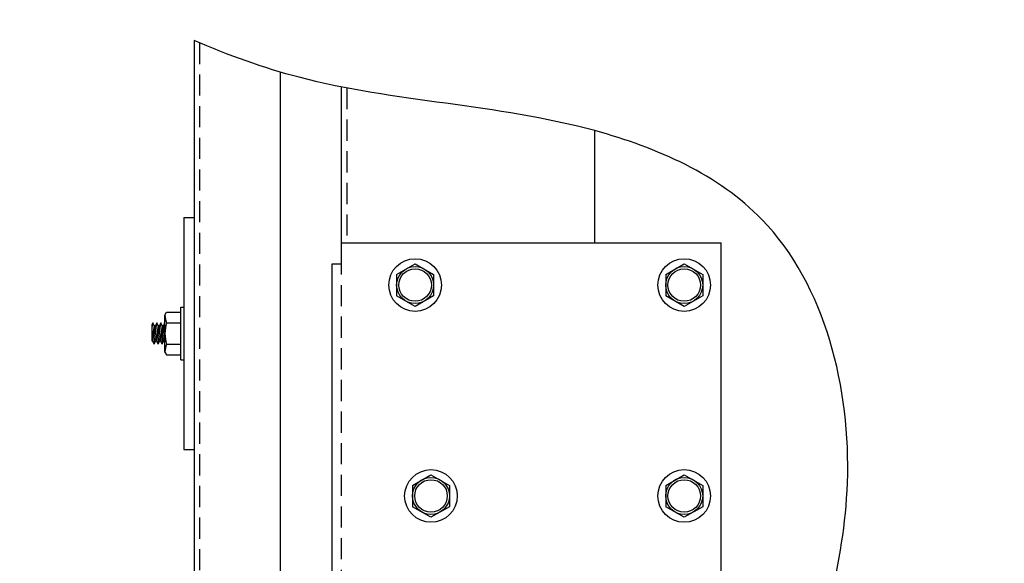
# Model space of a CAD drawing. Extents: x 541 to 3394, y 680 to 943.
# Drawn here: x 3069 to 3080, y 724 to 730 of the extents above; entities that cross this region are included whole.
import ezdxf

# ---------------------------------------------------------------- set-up
doc = ezdxf.new("R2010")
doc.units = 0
doc.header["$MEASUREMENT"] = 0
doc.linetypes.add('HIDDEN', pattern=[0.375, 0.25, -0.125])
doc.layers.get('0').update_dxf_attribs({"linetype": 'CONTINUOUS'})
doc.layers.get('DEFPOINTS').update_dxf_attribs({"linetype": 'CONTINUOUS'})
for name, color, linetype in [('LIGHT', 1, 'CONTINUOUS'), ('MEDIUM', 2, 'CONTINUOUS'), ('RED', 1, 'CONTINUOUS'), ('SHAFT', 3, 'CONTINUOUS')]:
    doc.layers.add(name, color=color, linetype=linetype)
doc.dimstyles.get("Standard").update_dxf_attribs({"dimtxt": 2, "dimasz": 2, "dimexe": 0.7, "dimexo": 0.8, "dimgap": 0.7, "dimtad": 0, "dimtih": 1, "dimtoh": 1, "dimdec": 4, "dimzin": 0, "dimdsep": 46, "dimlunit": 5, "dimtxsty": 'Standard', "dimcen": 0.09, "dimadec": 0, "dimazin": 0, "dimtfac": 1, "dimtdec": 4, "dimtofl": 0, "dimtmove": 0, "dimatfit": 3, "dimfxl": 0, "dimfrac": 2, "dimtolj": 1, "dimtzin": 0, "dimarcsym": 0})

# ---------------------------------------------------------------- blocks, each defined once
blk = doc.blocks.new('A$C45E3340E')
at = {"color": 2}
for p, q in [((0.377, 12.126), (0.497, 12.126)), ((0.377, 9.376), (0.497, 9.376))]:
    blk.add_line(p, q, dxfattribs=at)
at = {"layer": 'LIGHT', "color": 1}
for p, q in [((0.152, 10.969), (0.172, 11.003)), ((0.152, 10.532), (0.152, 10.969)), ((0.172, 11.003), (0.34, 11.003)), ((0.34, 10.438), (0.34, 11.063)), ((0.34, 11.063), (0.377, 11.063)), ((0, 10.813), (0.008, 10.876)), ((0.008, 10.876), (0, 10.859)), ((0, 10.66), (0, 10.859)), ((0.023, 10.842), (0.008, 10.876)), ((0.023, 10.626), (0.055, 10.876)), ((0.055, 10.876), (0.039, 10.842)), ((0.07, 10.842), (0.055, 10.876)), ((0.07, 10.626), (0.102, 10.876)), ((0.102, 10.876), (0.086, 10.842)), ((0.117, 10.842), (0.102, 10.876)), ((0.117, 10.626), (0.148, 10.876)), ((0.148, 10.876), (0.133, 10.842)), ((0.152, 10.868), (0.148, 10.876)), ((0.172, 10.877), (0.34, 10.877)), ((0.023, 10.842), (0, 10.705)), ((0.008, 10.66), (0.039, 10.842)), ((0.039, 10.842), (0.023, 10.842)), ((0.07, 10.842), (0.039, 10.66)), ((0.055, 10.66), (0.086, 10.842)), ((0.086, 10.842), (0.07, 10.842)), ((0.117, 10.842), (0.086, 10.66)), ((0.102, 10.66), (0.133, 10.842)), ((0.133, 10.842), (0.117, 10.842)), ((0.152, 10.772), (0.133, 10.66)), ((0.008, 10.66), (0, 10.66)), ((0.023, 10.626), (0.008, 10.66)), ((0.023, 10.626), (0.039, 10.66)), ((0.055, 10.66), (0.039, 10.66)), ((0.07, 10.626), (0.055, 10.66)), ((0.07, 10.626), (0.086, 10.66)), ((0.102, 10.66), (0.086, 10.66)), ((0.117, 10.626), (0.102, 10.66)), ((0.117, 10.626), (0.133, 10.66)), ((0.148, 10.66), (0.133, 10.66)), ((0.148, 10.66), (0.152, 10.681)), ((0.152, 10.651), (0.148, 10.66)), ((0.172, 10.624), (0.34, 10.624)), ((0.152, 10.532), (0.172, 10.498)), ((0.172, 10.498), (0.34, 10.498)), ((0.34, 10.438), (0.377, 10.438))]:
    blk.add_line(p, q, dxfattribs=at)
for centre, radius, start, end in [((0.429, 10.98), 0.277, 182.1218, 201.7247), ((0.584, 10.749), 0.432, 162.708, 196.694), ((0.429, 10.522), 0.277, 158.2753, 177.8782)]:
    blk.add_arc(centre, radius, start, end, dxfattribs=at)
at = {"layer": 'RED', "color": 1, "linetype": 'HIDDEN'}
blk.add_line((0.563, 14.195), (0.563, 0), dxfattribs=at)
at = {"layer": 'SHAFT', "color": 5}
for p, q in [((0.497, 14.223), (0.497, 0)), ((1.517, 13.85), (1.517, 6.742)), ((0.497, 0), (1.454, 0))]:
    blk.add_line(p, q, dxfattribs=at)
at = {"layer": 'SHAFT', "color": 2}
for p, q in [((0.377, 12.126), (0.377, 9.376)), ((0.497, 12.126), (0.497, 9.376))]:
    blk.add_line(p, q, dxfattribs=at)
at = {"layer": 'SHAFT', "color": 5, "extrusion": (1.83691e-16, 1, 3.67382e-16)}
blk.add_line((1.454, 0.967), (1.454, 0), dxfattribs=at)
blk = doc.blocks.new('A$C04627AC0')
at = {"color": 7}
blk.add_open_spline([(9.241, 0), (8.576, 0.96), (7.277, 2.832), (7.79, 6.133), (8.738, 9.036), (7.975, 12.164), (5.03, 13.463), (2.628, 13.497), (1.105, 14.048), (0.697, 14.223)], degree=3, knots=[0, 0, 0, 0, 3.375355, 6.586962, 9.423487, 12.703968, 14.949488, 18.507511, 19.83793, 19.83793, 19.83793, 19.83793], dxfattribs=at)
at = {"layer": 'LIGHT', "color": 1}
for p, q in [((3.098, 11.452), (3.317, 11.578)), ((3.317, 11.578), (3.536, 11.452)), ((6.286, 11.452), (6.505, 11.578)), ((6.505, 11.578), (6.724, 11.452)), ((3.098, 11.452), (3.098, 11.199)), ((3.536, 11.452), (3.536, 11.199)), ((6.286, 11.452), (6.286, 11.199)), ((6.724, 11.452), (6.724, 11.199)), ((3.317, 11.073), (3.098, 11.199)), ((3.536, 11.199), (3.317, 11.073)), ((6.505, 11.073), (6.286, 11.199)), ((6.724, 11.199), (6.505, 11.073)), ((3.286, 8.952), (3.505, 9.078)), ((3.505, 9.078), (3.724, 8.952)), ((6.286, 8.952), (6.505, 9.078)), ((6.505, 9.078), (6.724, 8.952)), ((3.286, 8.952), (3.286, 8.699)), ((3.724, 8.952), (3.724, 8.699)), ((6.286, 8.952), (6.286, 8.699)), ((6.724, 8.952), (6.724, 8.699)), ((3.505, 8.573), (3.286, 8.699)), ((3.724, 8.699), (3.505, 8.573)), ((6.505, 8.573), (6.286, 8.699)), ((6.724, 8.699), (6.505, 8.573))]:
    blk.add_line(p, q, dxfattribs=at)
for centre, radius in [((3.317, 11.326), 0.312), ((6.505, 11.326), 0.312), ((3.317, 11.326), 0.219), ((3.317, 11.326), 0.193), ((6.505, 11.326), 0.219), ((6.505, 11.326), 0.193), ((3.505, 8.826), 0.312), ((6.505, 8.826), 0.312), ((3.505, 8.826), 0.219), ((3.505, 8.826), 0.193), ((6.505, 8.826), 0.219), ((6.505, 8.826), 0.193)]:
    blk.add_circle(centre, radius, dxfattribs=at)
at = {"layer": 'MEDIUM', "color": 4}
for p, q in [((2.445, 11.826), (2.445, 13.673)), ((5.445, 11.826), (5.445, 13.155)), ((5.445, 11.826), (5.445, 13.155))]:
    blk.add_line(p, q, dxfattribs=at)
at = {"layer": 'RED', "color": 1, "linetype": 'HIDDEN'}
for p, q in [((2.508, 13.661), (2.508, 11.826)), ((2.445, 0.951), (2.445, 11.826))]:
    blk.add_line(p, q, dxfattribs=at)
at = {"layer": 'SHAFT', "color": 2}
for p, q in [((2.445, 11.576), (2.445, 11.826)), ((2.445, 11.826), (6.945, 11.826)), ((6.945, 2.264), (6.945, 11.826)), ((2.335, 11.576), (2.445, 11.576)), ((2.335, 3.451), (2.335, 11.576))]:
    blk.add_line(p, q, dxfattribs=at)
blk.add_blockref('A$C45E3340E', (0.201, 0))
blk = doc.blocks.new('*D96')
at = {"color": 0, "lineweight": -2}
for p, q in [((3082.928, 835.374), (3066.244, 835.374)), ((3066.944, 833.374), (3066.944, 808.557)), ((3066.944, 717.486), (3066.944, 795.157)), ((3069.091, 715.486), (3066.244, 715.486))]:
    blk.add_line(p, q, dxfattribs=at)
at = {"color": 0}
for points in [[(3066.61, 833.374), (3067.277, 833.374), (3066.944, 835.374)], [(3066.61, 717.486), (3067.277, 717.486), (3066.944, 715.486)]]:
    blk.add_solid(points, dxfattribs=at)
at = {"layer": 'DEFPOINTS', "color": 0}
for p in [(3066.944, 835.374), (3083.728, 835.374), (3069.891, 715.486)]:
    blk.add_point(p, dxfattribs=at)
at = {"color": 0, "insert": (3066.944, 801.857), "char_height": 2, "attachment_point": 5}
blk.add_mtext('\\A1;FINISHED\\POPENING\\PHEIGHT\\PA.F.F.', dxfattribs=at)

msp = doc.modelspace()

# ---------------------------------------------------------------- block references
msp.add_blockref('A$C04627AC0', (3069.89053, 715.48571))

# ---------------------------------------------------------------- dimensions: what is measured, and where the dimension line sits
at = {"color": 1}
dim = msp.add_linear_dim(base=(3066.94379, 835.3739), p1=(3069.89053, 715.48571), p2=(3083.72767, 835.3739), angle=270, text='FINISHED\\POPENING\\PHEIGHT\\PA.F.F.', dimstyle='Standard', override={"dimexo": 0.8}, dxfattribs=at)
dim.commit()
dim.dimension.update_dxf_attribs({"geometry": '*D96', "text_midpoint": (3066.94379, 801.85653), "dimtype": 160})

doc.saveas('drawing.dxf')
